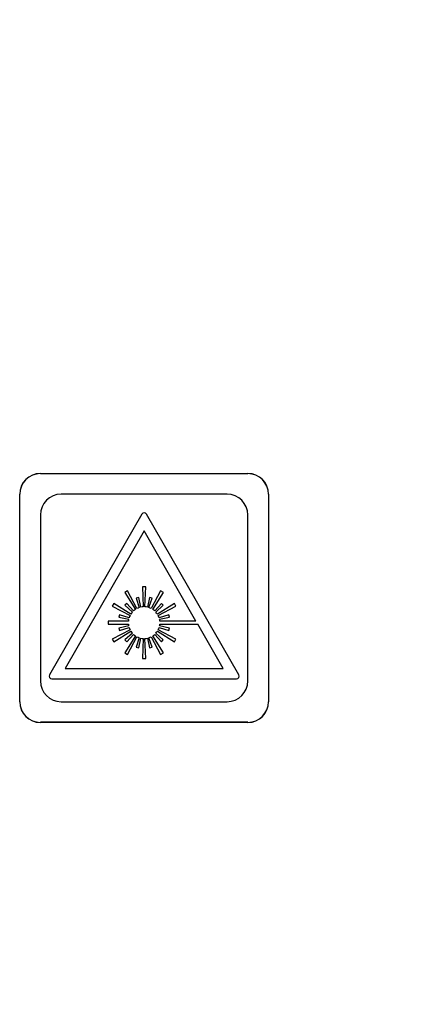
# Model space of a CAD drawing. Units: inches. Extents: x 2.2 to 14.9, y 0.8 to 11.2.
# Drawn here: x 3.7 to 4.5, y 6.6 to 8.5 of the extents above; entities that cross this region are included whole.
import ezdxf

# ---------------------------------------------------------------- set-up
doc = ezdxf.new("R2010")
doc.units = ezdxf.units.IN
doc.header["$MEASUREMENT"] = 0
doc.styles.add('SLDTEXTSTYLE0', font='TXT', dxfattribs={"width": 0.96})
doc.dimstyles.new('SLDDIMSTYLE1', dxfattribs={"dimtxt": 0.162916, "dimasz": 0.13, "dimexe": 0, "dimexo": 0.0625, "dimgap": 0.040729, "dimtad": 0, "dimtih": 1, "dimtoh": 1, "dimrnd": 1e-09, "dimzin": 12, "dimdsep": 46, "dimtxsty": 'SLDTEXTSTYLE0', "dimsah": 1, "dimcen": 0.09, "dimadec": 0, "dimazin": 3, "dimtfac": 1, "dimtofl": 0, "dimtmove": 0, "dimatfit": 3, "dimfxl": 0, "dimfrac": 2, "dimtolj": 1, "dimtzin": 12, "dimarcsym": 0})

# ---------------------------------------------------------------- blocks, each defined once
blk = doc.blocks.new('_D_1')
at = {"color": 7, "linetype": 'Continuous', "lineweight": 18}
for p, q in [((4.4412, 11.1615), (6.7206, 11.1615)), ((6.5956, 11.1615), (6.5956, 8.129)), ((6.5956, 4.9186), (6.5956, 7.9018)), ((5.6711, 4.9186), (6.7206, 4.9186))]:
    blk.add_line(p, q, dxfattribs=at)
for points in [[(6.5956, 11.1615), (6.5756, 11.0315), (6.6156, 11.0315)], [(6.5956, 4.9186), (6.6156, 5.0486), (6.5756, 5.0486)]]:
    blk.add_solid(points, dxfattribs=at)
at = {"color": 7, "linetype": 'Continuous', "lineweight": 18, "insert": (6.324, 8.1166), "char_height": 0.16667, "attachment_point": 1, "style": 'SLDTEXTSTYLE0'}
blk.add_mtext('6.24', dxfattribs=at)

msp = doc.modelspace()

# ---------------------------------------------------------------- linework, layer by layer
at = {"color": 7, "linetype": 'Continuous', "lineweight": 25}
for p, q in [((3.7813, 7.6024), (4.175, 7.6024)), ((3.7813, 7.6022), (3.7813, 7.6024)), ((3.7813, 7.6022), (4.175, 7.6022)), ((4.175, 7.6022), (4.175, 7.6024)), ((3.7419, 7.1693), (3.7419, 7.563)), ((3.7421, 7.563), (3.7419, 7.563)), ((3.7421, 7.1693), (3.7421, 7.563)), ((4.1356, 7.563), (3.8206, 7.563)), ((4.2141, 7.563), (4.2143, 7.563)), ((4.2141, 7.563), (4.2141, 7.1693)), ((4.2143, 7.563), (4.2143, 7.1693)), ((3.7813, 7.5237), (3.7813, 7.2087)), ((3.9738, 7.5252), (3.7983, 7.2202)), ((4.1579, 7.2202), (3.9824, 7.5252)), ((4.175, 7.2087), (4.175, 7.5237)), ((3.9781, 7.4933), (3.828, 7.2324)), ((4.0765, 7.3223), (3.9781, 7.4933)), ((3.9751, 7.3873), (3.9766, 7.3493)), ((3.9811, 7.3873), (3.9751, 7.3873)), ((3.9796, 7.3493), (3.9811, 7.3873)), ((3.9467, 7.3797), (3.9415, 7.3767)), ((3.9415, 7.3767), (3.9618, 7.3445)), ((3.9644, 7.346), (3.9467, 7.3797)), ((3.9678, 7.3673), (3.9631, 7.366)), ((3.9631, 7.366), (3.9689, 7.3479)), ((3.9718, 7.3487), (3.9678, 7.3673)), ((3.9884, 7.3673), (3.9844, 7.3487)), ((3.9873, 7.3479), (3.9931, 7.366)), ((3.9931, 7.366), (3.9884, 7.3673)), ((4.0095, 7.3797), (3.9918, 7.346)), ((3.9944, 7.3445), (4.0147, 7.3767)), ((4.0147, 7.3767), (4.0095, 7.3797)), ((3.9207, 7.3559), (3.9177, 7.3507)), ((3.9177, 7.3507), (3.9514, 7.333)), ((3.9529, 7.3356), (3.9207, 7.3559)), ((3.9452, 7.3557), (3.9418, 7.3522)), ((3.9418, 7.3522), (3.9559, 7.3395)), ((3.958, 7.3416), (3.9452, 7.3557)), ((4.011, 7.3557), (3.9982, 7.3416)), ((4.0004, 7.3395), (4.0145, 7.3522)), ((4.0355, 7.3559), (4.0033, 7.3356)), ((4.0048, 7.333), (4.0385, 7.3507)), ((4.0145, 7.3522), (4.011, 7.3557)), ((4.0385, 7.3507), (4.0355, 7.3559)), ((3.9314, 7.3344), (3.9302, 7.3296)), ((3.9302, 7.3296), (3.9488, 7.3257)), ((3.9496, 7.3285), (3.9314, 7.3344)), ((4.0248, 7.3344), (4.0067, 7.3285)), ((4.0074, 7.3257), (4.026, 7.3296)), ((4.026, 7.3296), (4.0248, 7.3344)), ((3.9101, 7.3223), (3.9101, 7.3163)), ((3.9483, 7.3223), (3.9101, 7.3223)), ((3.9101, 7.3163), (3.9483, 7.3163)), ((3.9488, 7.313), (3.9302, 7.309)), ((3.9302, 7.309), (3.9314, 7.3043)), ((3.9314, 7.3043), (3.9496, 7.3101)), ((4.0067, 7.3101), (4.0248, 7.3043)), ((4.026, 7.309), (4.0074, 7.313)), ((4.0765, 7.3223), (4.008, 7.3223)), ((4.008, 7.3163), (4.0799, 7.3163)), ((4.0248, 7.3043), (4.026, 7.309)), ((4.1282, 7.2324), (4.0799, 7.3163)), ((3.9514, 7.3057), (3.9177, 7.288)), ((3.9177, 7.288), (3.9207, 7.2828)), ((3.9207, 7.2828), (3.9529, 7.3031)), ((3.9618, 7.2941), (3.9415, 7.262)), ((3.9559, 7.2992), (3.9418, 7.2865)), ((3.9452, 7.283), (3.958, 7.2971)), ((3.9467, 7.259), (3.9644, 7.2926)), ((3.9689, 7.2908), (3.9631, 7.2727)), ((3.9678, 7.2714), (3.9718, 7.29)), ((3.9766, 7.2894), (3.9751, 7.2514)), ((3.9811, 7.2514), (3.9796, 7.2894)), ((3.9844, 7.29), (3.9884, 7.2714)), ((3.9931, 7.2727), (3.9873, 7.2908)), ((3.9918, 7.2926), (4.0095, 7.259)), ((4.0147, 7.262), (3.9944, 7.2941)), ((3.9982, 7.2971), (4.011, 7.283)), ((4.0145, 7.2865), (4.0004, 7.2992)), ((4.0033, 7.3031), (4.0355, 7.2828)), ((4.0385, 7.288), (4.0048, 7.3057)), ((4.0355, 7.2828), (4.0385, 7.288)), ((3.9418, 7.2865), (3.9452, 7.283)), ((3.9631, 7.2727), (3.9678, 7.2714)), ((3.9884, 7.2714), (3.9931, 7.2727)), ((4.011, 7.283), (4.0145, 7.2865)), ((3.9415, 7.262), (3.9467, 7.259)), ((3.9751, 7.2514), (3.9811, 7.2514)), ((4.0095, 7.259), (4.0147, 7.262)), ((3.828, 7.2324), (4.1282, 7.2324)), ((3.8026, 7.2127), (4.1536, 7.2127)), ((3.7421, 7.1693), (3.7419, 7.1693)), ((3.8206, 7.1693), (4.1356, 7.1693)), ((4.2141, 7.1693), (4.2143, 7.1693)), ((3.7813, 7.1302), (3.7813, 7.13)), ((4.175, 7.1302), (3.7813, 7.1302)), ((4.175, 7.13), (3.7813, 7.13)), ((4.175, 7.1302), (4.175, 7.13))]:
    msp.add_line(p, q, dxfattribs=at)
for centre, radius, start, end in [((3.7813, 7.563), 0.0394, 90, 180), ((3.7813, 7.563), 0.0392, 90, 180), ((4.175, 7.563), 0.0394, 0, 90), ((4.175, 7.563), 0.0392, 0, 90), ((3.8206, 7.5237), 0.0394, 90, 180), ((4.1356, 7.5237), 0.0394, 0, 90), ((3.9781, 7.5227), 0.005, 29.9165, 150.0835), ((3.9781, 7.3193), 0.03, 122.866, 132.134), ((3.9781, 7.3193), 0.03, 107.866, 117.134), ((3.9781, 7.3193), 0.03, 92.866, 102.134), ((3.9781, 7.3193), 0.03, 77.866, 87.134), ((3.9781, 7.3193), 0.03, 62.866, 72.134), ((3.9781, 7.3193), 0.03, 47.866, 57.134), ((3.9781, 7.3193), 0.03, 167.866, 174.2608), ((3.9781, 7.3193), 0.03, 152.866, 162.134), ((3.9781, 7.3193), 0.03, 137.866, 147.134), ((3.9781, 7.3193), 0.03, 32.866, 42.134), ((3.9781, 7.3193), 0.03, 17.866, 27.134), ((3.9781, 7.3193), 0.03, 5.7392, 12.134), ((3.9781, 7.3193), 0.03, 185.7392, 192.134), ((3.9781, 7.3193), 0.03, 197.866, 207.134), ((3.9781, 7.3193), 0.03, 332.866, 342.134), ((3.9781, 7.3193), 0.03, 347.866, 354.2608), ((3.9781, 7.3193), 0.03, 212.866, 222.134), ((3.9781, 7.3193), 0.03, 227.866, 237.134), ((3.9781, 7.3193), 0.03, 242.866, 252.134), ((3.9781, 7.3193), 0.03, 257.866, 267.134), ((3.9781, 7.3193), 0.03, 272.866, 282.134), ((3.9781, 7.3193), 0.03, 287.866, 297.134), ((3.9781, 7.3193), 0.03, 302.866, 312.134), ((3.9781, 7.3193), 0.03, 317.866, 327.134), ((3.8026, 7.2177), 0.005, 150.0835, 270), ((4.1536, 7.2177), 0.005, 270, 29.9165), ((3.8206, 7.2087), 0.0394, 180, 270), ((4.1356, 7.2087), 0.0394, 270, 0), ((3.7813, 7.1693), 0.0394, 180, 270), ((3.7813, 7.1693), 0.0392, 180, 270), ((4.175, 7.1693), 0.0394, 270, 0), ((4.175, 7.1693), 0.0392, 270, 0)]:
    msp.add_arc(centre, radius, start, end, dxfattribs=at)

# ---------------------------------------------------------------- dimensions: what is measured, and where the dimension line sits
at = {"color": 7, "linetype": 'Continuous', "lineweight": 18}
dim = msp.add_linear_dim(base=(6.5956, 11.1615), p1=(5.6211, 4.9186), p2=(4.3912, 11.1615), angle=90, dimstyle='SLDDIMSTYLE1', dxfattribs=at)
dim.commit()
dim.dimension.update_dxf_attribs({"geometry": '_D_1', "text_midpoint": (6.5956, 8.0154), "dimtype": 160})

doc.saveas('drawing.dxf')
